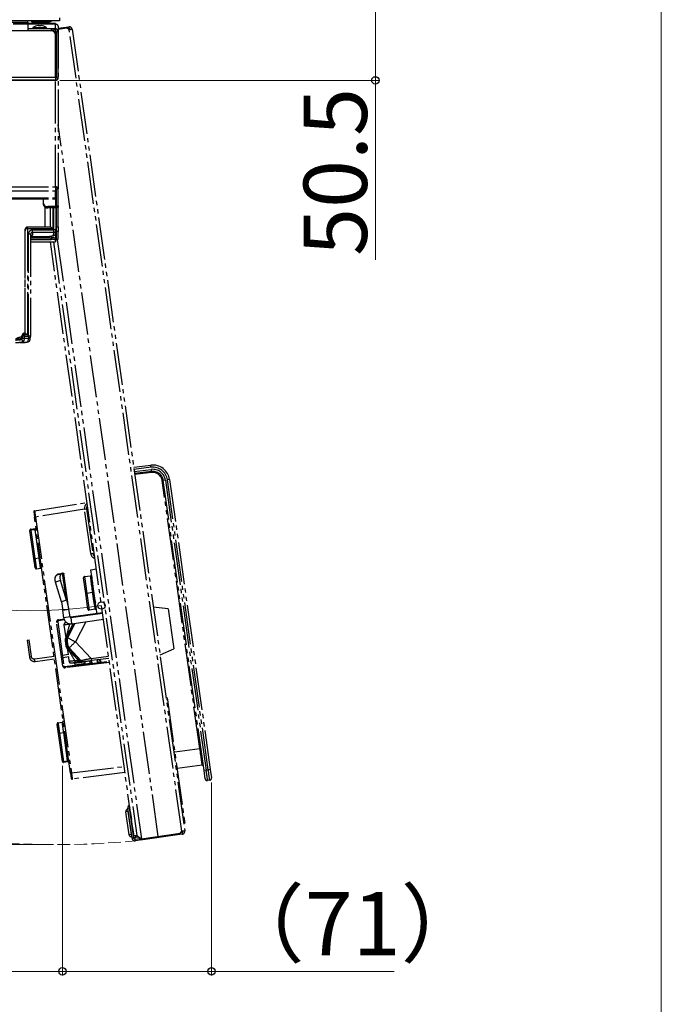
# Model space of a CAD drawing. Extents: x 0 to 1750, y 0 to 2612.
# Drawn here: x 1598 to 1750, y 807 to 1040 of the extents above; entities that cross this region are included whole.
import ezdxf

# ---------------------------------------------------------------- set-up
doc = ezdxf.new("R2010")
doc.units = 0
doc.linetypes.add('YDIVIDE_1', pattern=[15, 10, -1, 1, -1, 1, -1])
doc.linetypes.add('YHIDDEN_1', pattern=[4, 3, -1])
for name, color, linetype, lineweight in [('YKK_12', 2, 'CONTINUOUS', 13), ('YKK_13', 4, 'CONTINUOUS', 30), ('YKK_D', 6, 'CONTINUOUS', 13), ('YKK_ZWAK', 7, 'CONTINUOUS', 30)]:
    doc.layers.add(name, color=color, linetype=linetype, lineweight=lineweight)
doc.styles.add('text-b', font='txt')

msp = doc.modelspace()

# ---------------------------------------------------------------- linework, layer by layer
at = {"layer": 'YKK_12', "linetype": 'YHIDDEN_1'}
msp.add_arc((1606.76, 1037.43), 192.83, 183.337, 275.5798, dxfattribs=at)
at = {"layer": 'YKK_13'}
for p, q in [((1607.55, 1039.6), (1413.95, 1039.6)), ((1600.05, 1039.3), (1600.05, 1039.6)), ((1600.9, 1039.6), (1600.9, 1039.45)), ((1604.8, 1039.45), (1604.8, 1039.6)), ((1607.55, 1040.3), (1607.55, 1039.6)), ((1605.6, 1037.25), (1415.9, 1037.25)), ((1421.45, 1039.3), (1600.05, 1039.3)), ((1600.05, 1039.3), (1600.05, 1037.25)), ((1600.05, 1037.75), (1605.55, 1037.75)), ((1600.9, 1039.45), (1601.15, 1039.2)), ((1600.9, 1039.45), (1604.61, 1039.45)), ((1604.39, 1039.2), (1601.15, 1039.2)), ((1601.22, 1038), (1601.22, 1037.75)), ((1601.22, 1038), (1604.47, 1038)), ((1602.49, 1038.5), (1603.21, 1038.5)), ((1604.55, 1039.2), (1604.39, 1039.2)), ((1604.47, 1037.75), (1604.47, 1038)), ((1604.55, 1039.2), (1604.8, 1039.45)), ((1604.61, 1039.25), (1604.6, 1039.25)), ((1604.61, 1039.45), (1604.8, 1039.45)), ((1605.55, 1037.75), (1605.55, 1037.25)), ((1605.55, 1037.75), (1606.55, 1037.75)), ((1605.55, 1037.35), (1606.09, 1037.35)), ((1605.85, 1037.35), (1605.85, 1037.22)), ((1606.05, 1037.33), (1605.85, 1037.35)), ((1605.91, 1037.2), (1606, 1037.2)), ((1606.07, 1037.33), (1606.05, 1037.33)), ((1606.55, 1037.6), (1606.55, 1037.75)), ((1607.15, 1037.3), (1607.25, 1037.3)), ((1607.25, 1037.3), (1607.25, 1036.95)), ((1606.35, 1036.95), (1606.31, 1036.95)), ((1606.35, 1036.95), (1606.35, 1036.91)), ((1606.6, 1026.2), (1606.6, 1036.25)), ((1606.69, 1036.69), (1606.64, 1033.53)), ((1606.85, 1036.05), (1606.68, 1036.05)), ((1606.85, 1036.25), (1606.69, 1036.42)), ((1606.75, 1036.35), (1606.85, 1036.35)), ((1606.85, 1026.2), (1606.85, 1036.95)), ((1607.25, 1036.95), (1606.85, 1036.95)), ((1607.25, 1026.2), (1607.25, 1036.95)), ((1606.63, 1033.13), (1606.62, 1032.41)), ((1606.6, 1032.41), (1606.61, 1032.41)), ((1606.6, 1032.05), (1606.85, 1032.05)), ((1606.61, 1032.41), (1606.62, 1032.41)), ((1606.6, 1026.2), (1414.9, 1026.2)), ((1606.6, 1025.55), (1414.9, 1025.55)), ((1606.6, 1025.5), (1446.75, 1025.5)), ((1606.6, 1026.4), (1606.85, 1026.65)), ((1606.6, 1026.2), (1606.6, 1025.55)), ((1606.6, 1025.55), (1606.6, 1025.5)), ((1606.85, 1026.2), (1607.25, 1026.2)), ((1607.25, 1026.15), (1607.25, 1026.2)), ((1607.25, 1026.15), (1607.25, 1026.15))]:
    msp.add_line(p, q, dxfattribs=at)
at = {"layer": 'YKK_13', "linetype": 'YDIVIDE_1'}
for p, q in [((1607.55, 1039.6), (1413.95, 1039.6)), ((1600.05, 1039.3), (1600.05, 1039.6)), ((1600.9, 1039.6), (1600.9, 1039.45)), ((1604.8, 1039.45), (1604.8, 1039.6)), ((1607.55, 1040.3), (1607.55, 1039.6)), ((1606.6, 1038.97), (1414.9, 1038.97)), ((1606.6, 1038.78), (1414.9, 1038.78)), ((1421.45, 1039.3), (1600.05, 1039.3)), ((1600.05, 1039.3), (1600.05, 1038.97)), ((1600.9, 1039.45), (1601.15, 1039.2)), ((1600.9, 1039.45), (1604.61, 1039.45)), ((1604.39, 1039.2), (1601.15, 1039.2)), ((1604.55, 1039.2), (1604.39, 1039.2)), ((1604.55, 1039.2), (1604.8, 1039.45)), ((1604.61, 1039.25), (1604.6, 1039.25)), ((1604.61, 1039.45), (1604.8, 1039.45)), ((1606.6, 1038.97), (1606.6, 1038.78)), ((1606.6, 1000.27), (1606.6, 1038.78)), ((1607.25, 1038.32), (1607.25, 999.82)), ((1607.25, 1037.84), (1609.74, 1038.19)), ((1607.25, 1037.64), (1609.27, 1037.92)), ((1609.84, 1037.5), (1609.27, 1037.92)), ((1609.5, 1037.75), (1609.79, 1037.79)), ((1609.79, 1037.79), (1609.74, 1038.19)), ((1609.84, 1037.5), (1610.53, 1037.59)), ((1636.5, 847.76), (1609.84, 1037.5)), ((1610.53, 1037.59), (1637.2, 847.86)), ((1630.92, 846.52), (1607.25, 1014.94)), ((1414.9, 1000.27), (1606.6, 1000.27)), ((1606.6, 1000.27), (1606.6, 999.36)), ((1414.9, 999.36), (1606.6, 999.36)), ((1414.9, 997.69), (1606.6, 997.69)), ((1606.6, 997.69), (1606.6, 999.36)), ((1606.6, 997.69), (1606.6, 997.5)), ((1606.85, 999.82), (1607.25, 999.82)), ((1606.85, 995.8), (1606.85, 999.82)), ((1607.25, 995.8), (1607.25, 999.82)), ((1414.9, 997.5), (1606.6, 997.5)), ((1603.75, 996.33), (1603.75, 997.5)), ((1603.75, 996.05), (1603.75, 996.33)), ((1604.12, 990.76), (1604.12, 995.5)), ((1604.75, 995.63), (1604.75, 995.34)), ((1606.6, 995.63), (1604.75, 995.63)), ((1606.6, 995.34), (1604.75, 995.34)), ((1605.37, 995.34), (1605.37, 990.76)), ((1605.44, 990.76), (1605.44, 995.34)), ((1605.94, 995.34), (1605.94, 990.34)), ((1606.19, 990.1), (1606.19, 995.34)), ((1606.6, 997.5), (1606.6, 995.63)), ((1606.6, 995.63), (1606.6, 995.34)), ((1606.69, 995.35), (1606.69, 990.01)), ((1606.85, 995.8), (1607.25, 995.8)), ((1606.85, 995.51), (1606.85, 995.8)), ((1606.85, 995.51), (1607.25, 995.51)), ((1606.85, 990.87), (1606.85, 995.38)), ((1607.25, 995.8), (1607.25, 995.51)), ((1607.25, 990.87), (1607.25, 995.51)), ((1605.45, 990.76), (1599.94, 990.76)), ((1599.94, 990.34), (1599.94, 990.76)), ((1606.85, 989.71), (1606.85, 990.87)), ((1606.85, 990.87), (1607.25, 990.87)), ((1607.25, 990.87), (1607.25, 989.71)), ((1599.45, 990.31), (1599.35, 989.45)), ((1599.44, 990.26), (1599.35, 989.4)), ((1599.35, 989.4), (1599.35, 965.64)), ((1599.44, 990.26), (1599.45, 990.31)), ((1599.44, 965.64), (1599.44, 990.26)), ((1599.94, 990.34), (1599.94, 965.23)), ((1605.94, 990.34), (1599.94, 990.34)), ((1600.19, 964.98), (1600.19, 989.11)), ((1600.69, 989.02), (1600.69, 964.9)), ((1600.69, 988.54), (1604.12, 988.54)), ((1600.69, 988.53), (1604.12, 988.53)), ((1600.69, 988.25), (1605.6, 988.25)), ((1601.19, 989.52), (1601.12, 988.85)), ((1601.19, 990.1), (1606.19, 990.1)), ((1601.19, 989.52), (1601.19, 990.1)), ((1606.19, 989.52), (1601.19, 989.52)), ((1604.12, 988.53), (1604.12, 988.54)), ((1605.6, 987.86), (1605.6, 988.25)), ((1606.12, 988.85), (1606.19, 989.52)), ((1606.19, 989.52), (1606.19, 990.1)), ((1606.6, 989.22), (1606.6, 988.08)), ((1606.62, 989.28), (1606.69, 989.96)), ((1607.25, 989.71), (1606.85, 989.71)), ((1606.85, 987.95), (1606.85, 989.71)), ((1607.25, 987.95), (1607.25, 989.71)), ((1600.69, 987.86), (1605.6, 987.86)), ((1600.69, 987.31), (1606.6, 987.31)), ((1600.69, 987.3), (1606.6, 987.3)), ((1625.14, 846.67), (1605.38, 987.3)), ((1606.09, 987.3), (1625.84, 846.77)), ((1606.6, 988.08), (1606.6, 987.68)), ((1606.6, 987.68), (1606.6, 987.31)), ((1606.6, 987.31), (1606.6, 987.3)), ((1606.85, 987.95), (1607.25, 987.95)), ((1607.02, 987.86), (1626.96, 845.97)), ((1598.69, 965.15), (1598.62, 964.51)), ((1598.7, 965.2), (1598.63, 964.57)), ((1598.69, 965.15), (1598.7, 965.2)), ((1598.69, 964.9), (1598.69, 965.15)), ((1599.45, 965.64), (1599.19, 965.64)), ((1599.19, 965.23), (1599.19, 965.64)), ((1599.19, 965.23), (1599.19, 964.98)), ((1599.94, 965.23), (1599.19, 965.23)), ((1599.19, 964.98), (1599.19, 964.4)), ((1599.19, 964.98), (1600.19, 964.98)), ((1600.19, 964.98), (1600.19, 964.4)), ((1598.62, 964.27), (1598.69, 964.9)), ((1598.62, 964.51), (1598.63, 964.57)), ((1598.62, 964.51), (1598.62, 964.27)), ((1599.19, 964.4), (1599.12, 963.77)), ((1600.19, 964.4), (1599.19, 964.4)), ((1600.12, 963.73), (1600.19, 964.4)), ((1600.62, 964.17), (1600.69, 964.84)), ((1625.1, 933.91), (1629.14, 934.41)), ((1629.21, 933.91), (1625.17, 933.42)), ((1625.24, 932.92), (1629.27, 933.42)), ((1629.32, 932.92), (1625.31, 932.43)), ((1629.36, 932.67), (1625.34, 932.18)), ((1631.86, 930.75), (1632.1, 930.79)), ((1640.77, 867.34), (1631.86, 930.75)), ((1632.61, 930.86), (1632.1, 930.79)), ((1641.75, 862.15), (1632.1, 930.79)), ((1632.61, 930.86), (1642.25, 862.22)), ((1633.59, 931), (1633.1, 930.93)), ((1642.75, 862.3), (1633.1, 930.93)), ((1633.59, 931), (1643.23, 862.37)), ((1601.65, 923.63), (1614.05, 925.59)), ((1601.44, 923.34), (1601.62, 922.11)), ((1613.47, 923.98), (1601.86, 922.14)), ((1613.47, 924), (1613.95, 924.07)), ((1614.94, 913.49), (1613.47, 924)), ((1613.95, 924.07), (1615.43, 913.56)), ((1601.86, 922.14), (1601.62, 922.11)), ((1610.13, 861.55), (1601.62, 922.11)), ((1601.86, 922.14), (1610.37, 861.58)), ((1600.54, 918.96), (1600.79, 919)), ((1601.48, 912.3), (1600.54, 918.96)), ((1600.75, 919.24), (1601.75, 919.4)), ((1601.78, 919.15), (1600.79, 919)), ((1600.79, 919), (1601.72, 912.33)), ((1601.75, 919.4), (1601.99, 919.44)), ((1601.9, 919.18), (1601.78, 919.15)), ((1602.72, 912.47), (1601.78, 919.15)), ((1601.91, 919.35), (1601.9, 919.32)), ((1601.91, 919.35), (1601.9, 919.31)), ((1601.9, 919.32), (1601.9, 919.27)), ((1601.9, 919.31), (1601.9, 919.27)), ((1601.9, 919.27), (1601.9, 919.22)), ((1601.9, 919.27), (1601.9, 919.22)), ((1601.9, 919.22), (1601.9, 919.18)), ((1601.9, 919.22), (1601.9, 919.18)), ((1601.9, 919.18), (1602.02, 919.19)), ((1601.93, 919.39), (1601.91, 919.35)), ((1601.93, 919.39), (1601.91, 919.35)), ((1601.95, 919.41), (1601.93, 919.39)), ((1601.94, 919.41), (1601.93, 919.39)), ((1601.97, 919.43), (1601.94, 919.41)), ((1601.97, 919.43), (1601.95, 919.41)), ((1601.99, 919.44), (1601.97, 919.43)), ((1601.99, 919.44), (1601.97, 919.43)), ((1601.72, 912.33), (1601.48, 912.3)), ((1601.72, 912.33), (1602.72, 912.47)), ((1602.96, 912.51), (1602.72, 912.47)), ((1614.94, 913.49), (1615.43, 913.56)), ((1602.07, 909.88), (1603.07, 910)), ((1614.98, 909.65), (1616.27, 909.84)), ((1615.21, 908.03), (1614.98, 909.65)), ((1606.51, 907.88), (1606.47, 907.65)), ((1606.47, 907.65), (1606.47, 907.38)), ((1606.47, 907.38), (1606.49, 907.16)), ((1606.48, 907.58), (1606.52, 907.82)), ((1606.48, 907.32), (1606.48, 907.58)), ((1606.51, 907.04), (1606.48, 907.32)), ((1606.58, 908.09), (1606.51, 907.88)), ((1606.58, 906.75), (1606.51, 907.04)), ((1606.52, 907.82), (1606.59, 908.03)), ((1606.69, 908.25), (1606.58, 908.09)), ((1607.75, 907.14), (1606.58, 906.75)), ((1607.99, 902.06), (1606.58, 906.75)), ((1606.59, 908.03), (1606.7, 908.2)), ((1606.82, 908.37), (1606.69, 908.25)), ((1606.7, 908.2), (1606.83, 908.32)), ((1606.97, 908.43), (1606.82, 908.37)), ((1606.83, 908.32), (1606.94, 908.38)), ((1607.09, 908.48), (1606.92, 908.42)), ((1608.11, 908.76), (1606.94, 908.38)), ((1607.09, 908.47), (1606.97, 908.43)), ((1607.09, 908.46), (1606.97, 908.43)), ((1607.09, 908.46), (1607.1, 908.58)), ((1607.09, 908.46), (1607.09, 908.43)), ((1607.82, 908.68), (1607.1, 908.58)), ((1607.11, 908.54), (1607.1, 908.58)), ((1607.11, 908.54), (1607.1, 908.41)), ((1607.11, 908.54), (1607.69, 908.62)), ((1608.26, 908.86), (1607.55, 908.62)), ((1608.14, 908.83), (1607.63, 908.65)), ((1607.69, 908.21), (1607.65, 907.97)), ((1607.65, 907.97), (1607.65, 907.7)), ((1607.65, 907.7), (1607.68, 907.42)), ((1607.68, 907.42), (1607.75, 907.14)), ((1607.76, 908.42), (1607.69, 908.21)), ((1609.16, 902.45), (1607.75, 907.14)), ((1607.87, 908.59), (1607.76, 908.42)), ((1608, 908.71), (1607.87, 908.59)), ((1608.15, 908.77), (1608, 908.71)), ((1608.09, 908.82), (1608.14, 908.83)), ((1608.26, 908.86), (1608.14, 908.83)), ((1608.15, 908.77), (1608.27, 908.8)), ((1609.16, 902.45), (1608.27, 908.8)), ((1608.59, 908.75), (1608.59, 908.79)), ((1609.79, 900.22), (1608.59, 908.75)), ((1613.75, 904.04), (1613.23, 907.75)), ((1613.44, 908.03), (1614.9, 908.24)), ((1613.44, 908.03), (1614, 904.07)), ((1614.9, 908.24), (1614.92, 908.24)), ((1615.21, 908.03), (1615.18, 908.03)), ((1615.46, 906.26), (1615.21, 908.03)), ((1615.37, 906.75), (1615.36, 906.75)), ((1615.46, 906.26), (1615.38, 906.25)), ((1616, 902.37), (1615.46, 906.26)), ((1609.16, 902.45), (1607.99, 902.06)), ((1607.99, 902.06), (1608.31, 900.01)), ((1609.16, 902.45), (1609.79, 900.22)), ((1614, 904.07), (1613.75, 904.04)), ((1614.27, 900.32), (1613.75, 904.04)), ((1615.32, 904.26), (1614, 904.07)), ((1614, 904.07), (1614.55, 900.11)), ((1615.32, 904.26), (1615.57, 904.29)), ((1615.92, 902.36), (1616, 902.37)), ((1616.25, 900.6), (1616, 902.37)), ((1609.79, 900.22), (1608.31, 900.01)), ((1608.55, 898.27), (1608.31, 900.01)), ((1610.04, 898.48), (1609.79, 900.22)), ((1616.01, 900.32), (1614.55, 900.11)), ((1616.04, 900.32), (1616.01, 900.32)), ((1616.05, 901.87), (1616.05, 901.87)), ((1616.22, 900.6), (1616.25, 900.6)), ((1616.43, 899.31), (1616.25, 900.6)), ((1633.24, 900.41), (1629.75, 900.84)), ((1633.24, 900.41), (1634.58, 890.92)), ((1608.7, 897.78), (1607.28, 897.57)), ((1607.29, 897.83), (1608.6, 898.04)), ((1608.69, 897.8), (1607.33, 897.59)), ((1610.04, 898.48), (1608.55, 898.27)), ((1617.72, 899.49), (1610.19, 898.43)), ((1610.2, 898.35), (1610.19, 898.43)), ((1610.2, 898.35), (1617.73, 899.41)), ((1610.2, 898.35), (1610.41, 896.87)), ((1610.41, 896.87), (1617.94, 897.93)), ((1613.75, 897.34), (1611.34, 892.6)), ((1606.87, 897.27), (1607.12, 897.3)), ((1608.33, 886.87), (1606.87, 897.27)), ((1607.12, 897.3), (1608.58, 886.91)), ((1608.59, 896.57), (1609.02, 893.52)), ((1610.74, 896.92), (1608.92, 893.34)), ((1611.1, 896.96), (1609.37, 893.56)), ((1609.5, 893.58), (1611.23, 896.98)), ((1609.9, 896.88), (1609.9, 896.87)), ((1609.9, 896.87), (1609.91, 896.77)), ((1610.2, 896.88), (1609.91, 896.77)), ((1599.85, 893), (1600.02, 893.02)), ((1599.85, 893), (1600.41, 889.04)), ((1600.02, 893.02), (1600.34, 893.07)), ((1600.9, 889.11), (1600.34, 893.07)), ((1608.93, 893.17), (1608.87, 893.08)), ((1608.87, 893.08), (1608.88, 893.04)), ((1608.93, 893.34), (1608.93, 893.34)), ((1608.93, 893.34), (1608.97, 893.33)), ((1609.37, 893.56), (1609.5, 893.58)), ((1609.1, 891.45), (1609.1, 891.49)), ((1609.18, 891.37), (1609.1, 891.45)), ((1609.23, 891.22), (1609.22, 891.22)), ((1609.22, 891.21), (1612.2, 888.02)), ((1609.27, 891.24), (1609.23, 891.22)), ((1609.36, 891.07), (1609.57, 889.57)), ((1609.66, 890.75), (1609.69, 890.58)), ((1609.84, 891.14), (1609.71, 891.12)), ((1609.71, 891.12), (1612.52, 888.1)), ((1612.66, 888.12), (1609.84, 891.14)), ((1611.34, 892.6), (1615.01, 888.66)), ((1631.34, 889.55), (1634.58, 890.92)), ((1600.41, 889.04), (1600.58, 889.06)), ((1600.58, 889.06), (1600.9, 889.11)), ((1601.66, 888.38), (1601.68, 888.44)), ((1601.66, 888.3), (1601.66, 888.38)), ((1601.67, 888.21), (1601.66, 888.3)), ((1601.69, 888.11), (1601.67, 888.21)), ((1601.68, 888.44), (1601.7, 888.46)), ((1601.71, 888.03), (1601.69, 888.11)), ((1606.25, 889.1), (1601.7, 888.46)), ((1601.74, 887.98), (1601.71, 888.03)), ((1601.77, 887.97), (1606.32, 888.61)), ((1609.67, 889.58), (1608.23, 889.38)), ((1608.3, 888.89), (1609.74, 889.09)), ((1609.64, 889.07), (1609.79, 888.02)), ((1611.14, 888.09), (1611.12, 888.19)), ((1611.16, 888), (1611.14, 888.09)), ((1611.19, 887.92), (1611.16, 888)), ((1612.52, 888.1), (1612.66, 888.12)), ((1614.81, 887.48), (1614.73, 888.12)), ((1614.97, 888.15), (1615.06, 887.52)), ((1615.01, 888.66), (1619.17, 889.17)), ((1619.24, 888.67), (1615.1, 888.17)), ((1615.27, 887.48), (1615.17, 888.17)), ((1616.41, 888.33), (1616.51, 887.63)), ((1616.56, 888.35), (1616.66, 887.65)), ((1617.15, 887.71), (1617.06, 888.41)), ((1617.2, 888.42), (1617.3, 887.73)), ((1601.77, 887.97), (1601.74, 887.98)), ((1608.33, 886.87), (1608.58, 886.91)), ((1611.69, 887.07), (1608.81, 886.69)), ((1608.86, 886.69), (1619.34, 887.98)), ((1619.37, 887.73), (1608.89, 886.44)), ((1611.11, 887.54), (1611.17, 887.17)), ((1611.17, 887.17), (1613.65, 887.51)), ((1611.23, 887.85), (1611.19, 887.92)), ((1611.27, 887.79), (1611.23, 887.85)), ((1611.32, 887.75), (1611.27, 887.79)), ((1611.36, 887.73), (1611.32, 887.75)), ((1613.52, 887.35), (1611.34, 887.04)), ((1611.41, 887.72), (1611.36, 887.73)), ((1611.69, 887.09), (1611.69, 887.04)), ((1613.05, 887.91), (1612.91, 887.9)), ((1613.08, 887.93), (1613.08, 887.93)), ((1613.18, 887.22), (1613.17, 887.3)), ((1614.81, 887.48), (1613.18, 887.27)), ((1613.65, 887.51), (1613.61, 887.84)), ((1613.65, 887.51), (1613.65, 887.51)), ((1614.81, 887.48), (1615.06, 887.52)), ((1614.82, 887.43), (1614.81, 887.48)), ((1615.06, 887.52), (1615.07, 887.46)), ((1633.02, 879.38), (1632.77, 879.35)), ((1633.09, 878.89), (1632.84, 878.85)), ((1633.02, 879.38), (1633.09, 878.89)), ((1633.09, 878.89), (1637.12, 850.17)), ((1607.19, 873.43), (1608.19, 873.58)), ((1607.29, 870.94), (1607.54, 870.97)), ((1608.23, 864.27), (1607.29, 870.94)), ((1607.54, 870.97), (1608.53, 871.11)), ((1607.54, 870.97), (1608.47, 864.31)), ((1608.53, 871.11), (1608.78, 871.15)), ((1609.47, 864.43), (1608.53, 871.11)), ((1634.81, 866.6), (1640.77, 867.34)), ((1640.77, 867.34), (1641.02, 867.37)), ((1608.23, 864.27), (1608.47, 864.31)), ((1608.47, 864.31), (1609.47, 864.43)), ((1609.51, 864.18), (1608.51, 864.06)), ((1609.47, 864.43), (1609.6, 864.44)), ((1609.75, 864.21), (1609.51, 864.18)), ((1609.6, 864.44), (1609.72, 864.46)), ((1609.6, 864.44), (1609.6, 864.4)), ((1609.6, 864.4), (1609.6, 864.44)), ((1609.6, 864.4), (1609.62, 864.35)), ((1609.62, 864.35), (1609.6, 864.4)), ((1609.62, 864.35), (1609.63, 864.31)), ((1609.63, 864.31), (1609.62, 864.35)), ((1609.63, 864.31), (1609.65, 864.27)), ((1609.65, 864.27), (1609.63, 864.31)), ((1609.65, 864.27), (1609.68, 864.25)), ((1609.68, 864.25), (1609.65, 864.27)), ((1609.68, 864.25), (1609.7, 864.23)), ((1609.7, 864.23), (1609.68, 864.25)), ((1609.7, 864.23), (1609.73, 864.22)), ((1609.73, 864.22), (1609.7, 864.23)), ((1609.73, 864.22), (1609.75, 864.21)), ((1609.75, 864.21), (1609.73, 864.22)), ((1610.37, 861.58), (1622.83, 863.11)), ((1641.33, 863.38), (1635.37, 862.64)), ((1643.23, 862.37), (1642.75, 862.3)), ((1643.23, 862.37), (1643.51, 860.39)), ((1610.13, 861.55), (1610.37, 861.58)), ((1610.13, 861.55), (1610.3, 860.31)), ((1623.04, 861.63), (1610.58, 860.1)), ((1642.25, 862.22), (1641.75, 862.15)), ((1642.03, 860.17), (1641.75, 862.15)), ((1642.25, 862.22), (1642.75, 862.3)), ((1643.1, 859.83), (1642.6, 859.75)), ((1623.72, 853.23), (1624.11, 853.29)), ((1624.72, 846.1), (1623.72, 853.23)), ((1625.11, 846.16), (1624.11, 853.29)), ((1623.73, 852.43), (1623.23, 852.36)), ((1624, 846.91), (1623.23, 852.36)), ((1623.76, 852.94), (1623.66, 852.92)), ((1623.66, 852.92), (1623.73, 852.43)), ((1623.83, 852.44), (1623.73, 852.43)), ((1623.73, 852.43), (1624.49, 846.98)), ((1624.19, 852.77), (1624.28, 852.78)), ((1624.3, 852.51), (1624.22, 852.5)), ((1624.3, 852.51), (1624.58, 850.53)), ((1624.32, 852.51), (1624.3, 852.51)), ((1624.5, 850.52), (1624.58, 850.53)), ((1624.66, 850.09), (1624.56, 850.07)), ((1624.58, 850.53), (1624.6, 850.53)), ((1624.65, 849.48), (1624.75, 849.49)), ((1624.78, 849.04), (1624.71, 849.03)), ((1624.81, 849.05), (1624.78, 849.04)), ((1624.78, 849.04), (1625.06, 847.06)), ((1637.12, 850.17), (1636.88, 850.14)), ((1637.19, 849.68), (1636.94, 849.64)), ((1637.12, 850.17), (1637.19, 849.68)), ((1624.49, 846.98), (1624, 846.91)), ((1624.59, 847), (1624.49, 846.98)), ((1624.49, 846.98), (1624.56, 846.49)), ((1624.66, 846.5), (1624.56, 846.49)), ((1625.11, 846.16), (1624.72, 846.1)), ((1625.06, 847.06), (1624.99, 847.05)), ((1625.04, 846.69), (1625.14, 846.7)), ((1625.09, 847.07), (1625.06, 847.06)), ((1625.84, 846.77), (1625.14, 846.67)), ((1625.45, 845.91), (1626.44, 846.04)), ((1626.38, 846.36), (1625.6, 846.26)), ((1625.84, 846.77), (1626.97, 845.92)), ((1626.74, 846.09), (1626.44, 846.04)), ((1626.44, 846.04), (1626.5, 845.65)), ((1636.6, 847.07), (1626.5, 845.65)), ((1626.96, 845.97), (1630.92, 846.52)), ((1636.08, 847.2), (1626.97, 845.92)), ((1636.08, 847.2), (1636.5, 847.76)), ((1636.54, 847.46), (1636.25, 847.42)), ((1637.2, 847.86), (1636.5, 847.76)), ((1636.54, 847.46), (1636.6, 847.07)), ((1625.51, 845.51), (1625.45, 845.91)), ((1626.5, 845.65), (1625.51, 845.51))]:
    msp.add_line(p, q, dxfattribs=at)
at = {"layer": 'YKK_13'}
for centre, radius, start, end in [((1604.25, 1042.01), 2.78, 277.4217, 300.0109), ((1602.85, 1035.74), 2.78, 97.4217, 125.7021), ((1602.85, 1035.74), 2.78, 54.2979, 82.5783), ((1605.6, 1036.25), 1, 0, 90), ((1606.6, 1036.95), 0.65, 0, 160.0943), ((1606.6, 1036.95), 0.25, 0, 180), ((1606.55, 1037.05), 0.7, 20.9248, 90), ((1606.19, 1036.7), 0.5, 359, 61.0945), ((1605.85, 1036.35), 1, 360, 53.1301), ((1606.56, 1038.62), 1.93, 268.1544, 273.9205), ((1606.6, 1032.88), 0.65, 67.3801, 90), ((1606.6, 1032.88), 0.25, 0, 90), ((1604.12, 1032.45), 2.5, 352.9866, 359), ((1606.55, 1026.35), 0.3, 279.5941, 0), ((1606.6, 1026.2), 0.65, 270, 0), ((1606.6, 1026.2), 0.25, 270, 0), ((1606.6, 1026.15), 0.65, 270, 0)]:
    msp.add_arc(centre, radius, start, end, dxfattribs=at)
at = {"layer": 'YKK_13', "linetype": 'YDIVIDE_1'}
for centre, radius, start, end in [((1604.25, 1042.01), 2.78, 277.4217, 300.0109), ((1606.68, 1038.2), 0.58, 11.4218, 98.0495), ((1609.84, 1037.5), 0.7, 8, 98), ((1609.84, 1037.5), 0.3, 8, 98), ((1606.68, 999.7), 0.58, 11.4218, 98.0495), ((1606.63, 999.77), 0.223, 11.4218, 98.0495), ((1604.62, 996.51), 0.893, 191.4218, 278.0495), ((1604.62, 996.23), 0.893, 191.4218, 278.0495), ((1606.63, 995.85), 0.223, 261.9505, 348.5782), ((1606.62, 996.11), 0.763, 268.1711, 308.6474), ((1599.94, 990.26), 0.5, 90, 173.6342), ((1599.82, 989.53), 0.822, 81.7212, 117.6466), ((1600.32, 988.36), 0.767, 60.6448, 99.3131), ((1601.12, 988.35), 0.499, 89.6643, 148.7383), ((1605.84, 986.68), 1.59, 61.5184, 98.7795), ((1606.12, 989.34), 0.496, 269.4916, 353.3492), ((1606.32, 989.34), 0.767, 60.6448, 99.3131), ((1606.2, 990.01), 0.496, 269.4916, 353.3492), ((1606.19, 990.01), 0.5, 353.6342, 0), ((1605.84, 986.29), 1.59, 61.5184, 98.7795), ((1606.76, 988.86), 1.03, 261.2205, 298.4816), ((1606.66, 988.3), 0.397, 261.2205, 298.4816), ((1599.07, 964.42), 0.822, 81.7212, 117.6466), ((1599.07, 964.17), 0.822, 81.7212, 117.6466), ((1599.19, 965.14), 0.5, 90, 173.6342), ((1600.32, 964.23), 0.767, 60.6448, 99.3131), ((1599.12, 964.27), 0.499, 180.361, 270.1646), ((1599.19, 964.9), 0.499, 180.361, 270.1646), ((1600.12, 964.23), 0.496, 269.4916, 353.3492), ((1600.2, 964.9), 0.496, 269.4916, 353.3492), ((1600.19, 964.9), 0.5, 353.6342, 0), ((1629.63, 930.44), 4, 8, 97), ((1622.08, 933.16), 7.17, 6.0016, 9.9984), ((1629.64, 930.44), 3.5, 8, 97), ((1629.64, 930.44), 3, 8, 97), ((1622.17, 932.42), 7.17, 4.0026, 7.9986), ((1629.63, 930.44), 2.5, 8, 97), ((1625.79, 932.3), 3.58, 6.0016, 9.9984), ((1629.63, 930.44), 2.25, 8, 97), ((1614.95, 924.21), 1.5, 125.8181, 188), ((1601.69, 923.38), 0.25, 99, 188), ((1614.94, 924.21), 1, 141.731, 188), ((1600.79, 919), 0.25, 99, 188), ((1604.32, 919.62), 3.58, 186.0016, 189.9984), ((1605.31, 919.78), 3.58, 186.0016, 189.9984), ((1616.43, 913.7), 1.5, 188, 250.1819), ((1616.42, 913.7), 1, 188, 234.269), ((1602.04, 910.13), 0.25, 188, 277), ((1603.1, 909.75), 0.25, 8, 97), ((1613.47, 907.79), 0.25, 98, 188), ((1614.93, 907.99), 0.25, 7.9825, 97.9825), ((1614.96, 907.99), 0.25, 8, 98), ((1614.52, 900.36), 0.25, 188, 278), ((1615.98, 900.56), 0.25, 278.0175, 8.0175), ((1616, 900.57), 0.25, 278, 8), ((1607.36, 897.34), 0.5, 99, 188), ((1607.37, 897.34), 0.25, 99, 188), ((1610.84, 898.33), 3.59, 188.0014, 191.9974), ((1610.18, 898.5), 1.65, 188.001, 278.001), ((1610.17, 898.58), 0.15, 188.001, 278.001), ((1610.18, 898.5), 0.15, 188.001, 278.001), ((1609.37, 893.11), 0.498, 152.8298, 183.65), ((1609.43, 893.11), 0.51, 154.1751, 172.5456), ((1612.27, 892.73), 2.9, 162.8823, 213.1177), ((1628.8, 927.31), 38.86, 240.2216, 243.295), ((1609.59, 891.56), 0.498, 192.35, 223.1702), ((1609.65, 891.58), 0.51, 203.4544, 221.8249), ((1637.69, 864.04), 38.86, 132.705, 135.7784), ((1612.88, 888.31), 0.413, 210.6072, 274.7659), ((1613.02, 888.33), 0.413, 210.6072, 274.7659), ((1617.08, 888.79), 2.08, 183.5606, 197.4092), ((1608.83, 886.94), 0.5, 188, 277), ((1608.83, 886.94), 0.25, 188, 277), ((1612.44, 886.94), 3.59, 184.0026, 187.9986), ((1611.32, 887.19), 0.15, 189, 278), ((1613.5, 887.5), 0.15, 278, 7), ((1607.23, 873.18), 0.25, 99, 188), ((1608.15, 873.83), 0.25, 279, 8), ((1608.48, 864.31), 0.25, 188, 277), ((1612.04, 864.68), 3.58, 186.0016, 189.9984), ((1613.04, 864.81), 3.58, 186.0016, 189.9984), ((1641.36, 863.13), 0.25, 8, 97), ((1610.55, 860.34), 0.25, 188, 277), ((1642.52, 860.24), 0.5, 188, 279), ((1643.02, 860.32), 0.5, 279, 8), ((1624.41, 853.33), 0.7, 114.6015, 188), ((1624.41, 853.33), 0.3, 139.8103, 188), ((1624.68, 852.84), 0.5, 151.1301, 188), ((1623.73, 852.43), 0.5, 98, 188), ((1624.49, 846.98), 0.5, 188, 278), ((1625.41, 846.2), 0.7, 188, 278), ((1625.54, 846.75), 0.5, 188, 277), ((1625.41, 846.2), 0.3, 188, 278), ((1632.37, 847.46), 6.88, 186.1029, 190.0203), ((1636.5, 847.76), 0.3, 278, 8), ((1636.5, 847.76), 0.7, 278, 8)]:
    msp.add_arc(centre, radius, start, end, dxfattribs=at)
for centre, major_axis, ratio, start_param, end_param in [((1605.94, 990.26), (0.498, -0.498), 0.087489, 1.658063, 3.211406), ((1601.19, 989.11), (1, -0.01), 0.984805, 1.580896, 3.151388), ((1601.19, 989.03), (0.499, 0.029), 0.981657, 1.513738, 3.08423), ((1598.12, 988.85), (3, 0), 0.156458, 5.74402, 6.265732), ((1604.12, 988.85), (2, 0), 0.156458, 4.712389, 6.265732), ((1599.94, 965.14), (0.498, -0.498), 0.087489, 1.658063, 3.211406), ((1597.12, 964.52), (1.5, 0), 0.150728, 4.712389, 6.265732), ((1597.12, 964.27), (1.5, 0), 0.150728, 4.712389, 6.265732), ((1597.12, 963.78), (2, 0), 0.156458, 4.712389, 6.265732), ((1598.12, 963.74), (2, 0), 0.156458, 4.712389, 6.265732), ((1601.86, 922.14), (-0.21, 1.48), 0.002908, 0.000042, 1.570534), ((1615.45, 904.28), (-0.56, 3.96), 0.032738, 0, 1.570796), ((1615.7, 904.31), (-0.52, 3.71), 0.034921, 0, 1.570796), ((1615.71, 904.28), (-0.35, 2.48), 0.034942, 6.282574, 7.840052), ((1615.44, 906.26), (-0.07, 0.495), 0.034899, 4.712084, 6.282576), ((1615.45, 904.28), (-0.56, 3.96), 0.032738, 1.570796, 3.141593), ((1615.7, 904.31), (-0.52, 3.71), 0.034921, 1.570796, 3.141593), ((1615.7, 904.35), (-0.35, 2.48), 0.034942, 1.584726, 3.142204), ((1615.99, 902.37), (-0.07, 0.495), 0.034899, 3.142202, 4.712694), ((1611.06, 896.95), (2.47, 0.38), 0.000606, 2.052799, 3.141489), ((1610.98, 897.44), (1.98, 0.31), 0.000757, 2.673452, 2.89716), ((1610.72, 899.34), (1.68, 6), 0.01595, 2.016377, 2.643212), ((1609.04, 892.27), (-0.139, 0.99), 0.075526, 0.679313, 2.462279), ((1611.35, 892.6), (2.58, -0.39), 0.428929, 2.511613, 2.80248), ((1610.52, 892.48), (-0.35, 2.48), 0.53577, 1.215003, 1.926589), ((1611.35, 892.6), (1.83, 2.18), 0.765978, 1.762245, 1.921791), ((1611.35, 892.6), (2.37, 1.08), 0.428929, 3.480705, 3.771572), ((1611.35, 892.6), (2.36, -1.59), 0.765978, 4.361394, 4.520941), ((1612.61, 885.95), (-3.27, 5.31), 0.01595, 0.498381, 1.125216), ((1612.27, 888.33), (2.48, 0.31), 0.000606, 3.141457, 4.230386), ((1615.02, 888.66), (2.82, 0.64), 0.004661, 2.656271, 3.144299), ((1615.02, 888.66), (2.82, 0.64), 0.004661, 3.144299, 3.17987), ((1615.16, 888.68), (2.82, 0.64), 0.004661, 1.623367, 2.656271), ((1615.22, 888.18), (2.45, 0.3), 0.000613, 3.630066, 4.662969), ((1612.33, 887.84), (1.99, 0.24), 0.000757, 3.703009, 4.230391), ((1640.77, 867.34), (-0.56, 3.96), 0.00109, 3.141572, 4.712064), ((1610.37, 861.58), (-0.2, 1.49), 0.002908, 1.571059, 3.14155), ((1642.25, 862.22), (-0.36, 2.47), 0.003489, 3.141641, 4.712133), ((1642.74, 862.3), (-0.36, 2.47), 0.003489, 3.141641, 4.712133)]:
    msp.add_ellipse(centre, major_axis=major_axis, ratio=ratio, start_param=start_param, end_param=end_param, dxfattribs=at)
for points, knots in [([(1604.12, 988.53), (1604.22, 988.53), (1604.52, 988.54), (1605, 988.56), (1605.51, 988.61), (1605.94, 988.69), (1606.22, 988.77), (1606.45, 988.93), (1606.58, 989.1), (1606.61, 989.23), (1606.62, 989.28)], [0, 0, 0, 0, 0.086082, 0.251436, 0.418421, 0.589585, 0.776173, 0.871631, 0.949164, 1, 1, 1, 1]), ([(1597.12, 964.29), (1597.12, 964.29), (1597.4, 964.45), (1597.82, 964.7), (1598.29, 964.76), (1598.44, 964.78)], [0, 0, 0, 0, 0.003873, 0.679885, 1, 1, 1, 1]), ([(1598.12, 963.42), (1598.22, 963.42), (1598.52, 963.42), (1599, 963.45), (1599.51, 963.5), (1599.94, 963.58), (1600.22, 963.66), (1600.45, 963.81), (1600.58, 963.99), (1600.61, 964.12), (1600.62, 964.17)], [0, 0, 0, 0, 0.086082, 0.251436, 0.418421, 0.589585, 0.776173, 0.871631, 0.949164, 1, 1, 1, 1]), ([(1598.63, 964.82), (1598.62, 964.82), (1598.57, 964.81), (1598.49, 964.8), (1598.43, 964.79)], [0, 0, 0, 0, 0.305129, 1, 1, 1, 1]), ([(1598.63, 964.57), (1598.64, 964.63), (1598.67, 964.74), (1598.76, 964.84), (1598.8, 964.87), (1598.8, 964.87), (1598.8, 964.87)], [0, 0, 0, 0, 0.332612, 0.60273, 0.839587, 1, 1, 1, 1]), ([(1601.79, 910.09), (1601.79, 910.1), (1601.78, 910.13), (1601.75, 910.4), (1601.68, 910.89), (1601.58, 911.56), (1601.51, 912.05), (1601.48, 912.3)], [0, 0, 0, 0, 0.141955, 0.356662, 0.570739, 0.785388, 1, 1, 1, 1]), ([(1601.72, 912.33), (1601.72, 912.33), (1601.76, 912.06), (1601.84, 911.51), (1601.94, 910.77), (1602.02, 910.22), (1602.06, 909.92), (1602.07, 909.89), (1602.07, 909.88)], [0, 0, 0, 0, 0.000008, 0.214535, 0.429243, 0.64332, 0.858061, 1, 1, 1, 1]), ([(1603.07, 910), (1603.07, 910), (1603.07, 910), (1603.05, 910.11), (1602.99, 910.56), (1602.9, 911.21), (1602.8, 911.89), (1602.74, 912.32), (1602.72, 912.47)], [0, 0, 0, 0, 0.000008, 0.235457, 0.45065, 0.665051, 0.879813, 1, 1, 1, 1]), ([(1609.08, 897.14), (1609.05, 897.14), (1609.01, 897.13), (1609.01, 897.13), (1608.99, 897.13), (1608.97, 897.12), (1608.92, 897.11), (1608.83, 897.08), (1608.72, 896.99), (1608.62, 896.86), (1608.58, 896.71), (1608.59, 896.61), (1608.59, 896.57)], [0, 0, 0, 0, 0.24405, 0.362287, 0.376875, 0.390013, 0.409607, 0.503619, 0.631032, 0.759672, 0.901047, 1, 1, 1, 1]), ([(1609.16, 893.17), (1609.15, 893.17), (1609.15, 893.17), (1609.13, 893.17), (1609.11, 893.18), (1609.07, 893.19), (1609, 893.2), (1608.96, 893.18), (1608.93, 893.17)], [0, 0, 0, 0, 0.013131, 0.066364, 0.125473, 0.239518, 0.468305, 1, 1, 1, 1]), ([(1609.16, 893.17), (1609.15, 893.17), (1609.15, 893.17), (1609.15, 893.17), (1609.15, 893.17), (1609.14, 893.18), (1609.13, 893.19), (1609.11, 893.21), (1609.07, 893.24), (1609.02, 893.29), (1608.99, 893.31), (1608.97, 893.33)], [0, 0, 0, 0, 0.01029, 0.012866, 0.029805, 0.054016, 0.097761, 0.176499, 0.317265, 0.566094, 1, 1, 1, 1]), ([(1609.2, 893.88), (1609.2, 893.94), (1609.2, 894.01), (1609.2, 894.08), (1609.2, 894.08)], [0, 0, 0, 0, 0.961203, 1, 1, 1, 1]), ([(1609.2, 894.08), (1609.2, 894.08), (1609.21, 894.02), (1609.21, 893.96), (1609.21, 893.91)], [0, 0, 0, 0, 0.044435, 1, 1, 1, 1]), ([(1609.18, 891.37), (1609.21, 891.37), (1609.26, 891.37), (1609.32, 891.4), (1609.36, 891.42), (1609.38, 891.43), (1609.39, 891.44), (1609.4, 891.44), (1609.4, 891.44)], [0, 0, 0, 0, 0.531695, 0.760482, 0.874527, 0.933636, 0.986869, 1, 1, 1, 1]), ([(1609.27, 891.24), (1609.28, 891.26), (1609.3, 891.29), (1609.34, 891.35), (1609.36, 891.39), (1609.38, 891.41), (1609.39, 891.43), (1609.39, 891.43), (1609.39, 891.44), (1609.4, 891.44), (1609.4, 891.44), (1609.4, 891.44)], [0, 0, 0, 0, 0.433906, 0.682735, 0.823501, 0.902239, 0.945984, 0.970195, 0.987134, 0.98971, 1, 1, 1, 1]), ([(1609.69, 890.58), (1609.69, 890.58), (1609.67, 890.65), (1609.65, 890.71), (1609.63, 890.77)], [0, 0, 0, 0, 0.038565, 1, 1, 1, 1]), ([(1600.41, 889.04), (1600.42, 888.96), (1600.47, 888.73), (1600.66, 888.39), (1601, 888.1), (1601.4, 887.95), (1601.66, 887.96), (1601.77, 887.97)], [0, 0, 0, 0, 0.129927, 0.358232, 0.587439, 0.816009, 1, 1, 1, 1]), ([(1601.7, 888.46), (1601.66, 888.46), (1601.52, 888.45), (1601.29, 888.52), (1601.07, 888.69), (1600.94, 888.91), (1600.91, 889.06), (1600.9, 889.11)], [0, 0, 0, 0, 0.130065, 0.37466, 0.621071, 0.862479, 1, 1, 1, 1]), ([(1609.8, 888.01), (1609.81, 887.96), (1609.83, 887.86), (1609.91, 887.75), (1610.01, 887.66), (1610.11, 887.62), (1610.19, 887.6), (1610.25, 887.59), (1610.3, 887.59), (1610.32, 887.59), (1610.33, 887.59), (1610.33, 887.59), (1610.34, 887.59), (1610.35, 887.59), (1610.42, 887.6), (1610.52, 887.61), (1610.65, 887.63), (1610.65, 887.63)], [0, 0, 0, 0, 0.079343, 0.161347, 0.229193, 0.286521, 0.33367, 0.370073, 0.39423, 0.40311, 0.409607, 0.417659, 0.432163, 0.47112, 0.672546, 0.989485, 1, 1, 1, 1]), ([(1611.12, 888.19), (1611.27, 888.17), (1611.64, 888.15), (1611.94, 888.12), (1612.12, 888.11)], [0, 0, 0, 0, 0.397743, 1, 1, 1, 1]), ([(1612.21, 888.01), (1612.22, 888), (1612.26, 887.96), (1612.34, 887.91), (1612.43, 887.88), (1612.49, 887.87), (1612.51, 887.86)], [0, 0, 0, 0, 0.172579, 0.504563, 0.782286, 1, 1, 1, 1]), ([(1612.27, 888.09), (1612.32, 888.09), (1612.46, 888.08), (1612.48, 888.07), (1612.49, 888.06)], [0, 0, 0, 0, 0.354638, 1, 1, 1, 1]), ([(1612.6, 887.98), (1612.57, 887.99), (1612.53, 888.02), (1612.5, 888.07), (1612.48, 888.09)], [0, 0, 0, 0, 0.559126, 1, 1, 1, 1]), ([(1611, 887.66), (1611, 887.66), (1611.02, 887.66), (1611.05, 887.64), (1611.08, 887.62), (1611.09, 887.6), (1611.09, 887.6)], [0, 0, 0, 0, 0.038623, 0.368322, 0.916608, 1, 1, 1, 1]), ([(1613.59, 887.84), (1613.59, 887.84), (1613.6, 887.84), (1613.46, 887.82), (1613.2, 887.79), (1612.83, 887.75), (1612.41, 887.7), (1611.99, 887.64), (1611.61, 887.6), (1611.31, 887.56), (1611.13, 887.54), (1611.12, 887.54), (1611.11, 887.54)], [0, 0, 0, 0, 0.056152, 0.162037, 0.267927, 0.373832, 0.479757, 0.585698, 0.691642, 0.797576, 0.903493, 1, 1, 1, 1]), ([(1612.55, 887.86), (1612.55, 887.86), (1612.41, 887.84), (1612, 887.79), (1611.57, 887.74), (1611.41, 887.72)], [0, 0, 0, 0, 0.001903, 0.622171, 1, 1, 1, 1]), ([(1612.51, 887.86), (1612.51, 887.86), (1612.53, 887.86), (1612.56, 887.86), (1612.59, 887.86), (1612.61, 887.86), (1612.61, 887.86), (1612.62, 887.86), (1612.63, 887.86), (1612.65, 887.87), (1612.73, 887.88), (1612.86, 887.89), (1612.91, 887.9)], [0, 0, 0, 0, 0.001521, 0.053793, 0.078741, 0.091467, 0.101619, 0.11612, 0.145365, 0.241561, 0.713139, 1, 1, 1, 1]), ([(1607.29, 870.94), (1607.27, 871.1), (1607.21, 871.51), (1607.12, 872.13), (1607.05, 872.69), (1606.99, 873.07), (1606.99, 873.12), (1606.98, 873.14)], [0, 0, 0, 0, 0.141955, 0.356662, 0.570739, 0.785388, 1, 1, 1, 1]), ([(1607.19, 873.43), (1607.19, 873.43), (1607.19, 873.43), (1607.2, 873.33), (1607.26, 872.92), (1607.35, 872.3), (1607.45, 871.61), (1607.51, 871.15), (1607.54, 870.97)], [0, 0, 0, 0, 0.000008, 0.214535, 0.429243, 0.64332, 0.858061, 1, 1, 1, 1]), ([(1608.53, 871.11), (1608.53, 871.11), (1608.49, 871.41), (1608.41, 872), (1608.3, 872.75), (1608.23, 873.29), (1608.19, 873.55), (1608.19, 873.57), (1608.19, 873.58)], [0, 0, 0, 0, 0.000008, 0.235457, 0.45065, 0.665051, 0.879813, 1, 1, 1, 1])]:
    msp.add_open_spline(points, degree=3, knots=knots, dxfattribs=at)
for points in [[(1608.26, 908.86), (1608.35, 908.85), (1608.54, 908.85), (1608.57, 908.81), (1608.59, 908.79)], [(1608.59, 908.75), (1608.58, 908.77), (1608.54, 908.8), (1608.36, 908.8), (1608.27, 908.8)]]:
    msp.add_open_spline(points, degree=3, dxfattribs=at)
at = {"layer": 'YKK_D'}
for p, q in [((1682.32, 1050.75), (1682.32, 1025.5)), ((1607.6, 1025.5), (1683.32, 1025.5)), ((1682.32, 1025.5), (1682.32, 983.06)), ((1608.23, 863.27), (1608.23, 813.6)), ((1608.23, 863.27), (1608.23, 813.6)), ((1643.52, 859.32), (1643.52, 813.6)), ((1605.76, 844.6), (1308.18, 844.6)), ((1608.23, 814.6), (1375, 814.6)), ((1608.23, 814.6), (1643.52, 814.6)), ((1643.52, 814.6), (1686.73, 814.6))]:
    msp.add_line(p, q, dxfattribs=at)
at = {"layer": 'YKK_D', "linetype": 'ByBlock', "lineweight": -2}
for centre in [(1682.32, 1025.5), (1617.48, 901.18), (1608.23, 814.6), (1608.23, 814.6), (1643.52, 814.6)]:
    msp.add_circle(centre, 0.875, dxfattribs=at)
at = {"layer": 'YKK_D'}
msp.add_arc((1600.01, 1025.5), 125.54, 180, 278, dxfattribs=at)
at = {"layer": 'YKK_ZWAK', "lineweight": 20}
msp.add_line((1750, 0), (1750, 2550), dxfattribs=at)

# ---------------------------------------------------------------- texts
at = {"layer": 'YKK_D', "style": 'text-b'}
msp.add_text('50.5', height=15, rotation=90, dxfattribs=at).set_placement((1680.32, 983.95))
msp.add_text('（71）', height=15, dxfattribs=at).set_placement((1645.1, 818.39))

doc.saveas('drawing.dxf')
